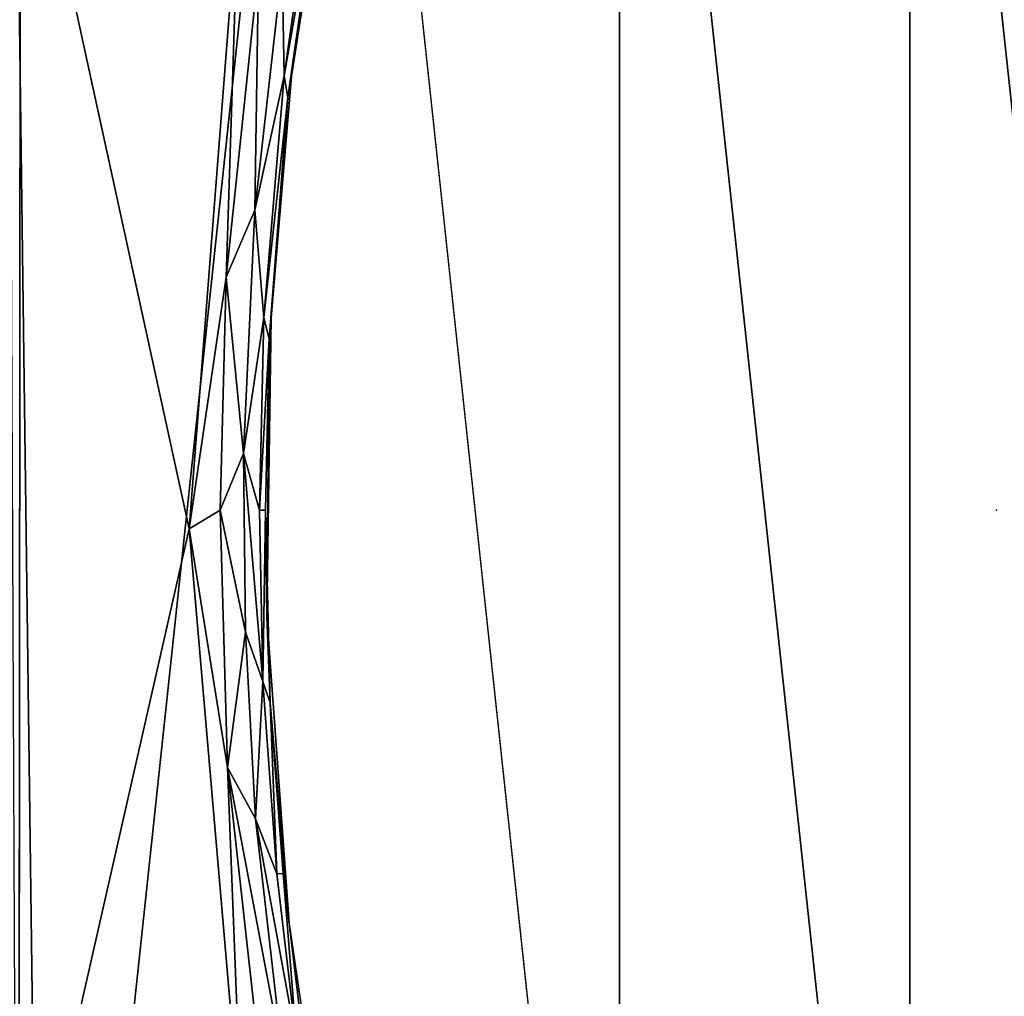
# Model space of a CAD drawing. Units: inches. Extents: x -16.4 to 14.7, y -14 to 12.1.
# Drawn here: x -7 to 0.1, y -3.5 to 3.5 of the extents above; entities that cross this region are included whole.
import ezdxf

# ---------------------------------------------------------------- set-up
doc = ezdxf.new("R2010")
doc.units = ezdxf.units.IN
doc.header["$MEASUREMENT"] = 0
for name, color, linetype in [('SEAT', 5, 'Continuous'), ('SEAT-SEAT', 5, 'Continuous'), ('SEAT-SEATSUPPORT', 5, 'Continuous')]:
    doc.layers.add(name, color=color, linetype=linetype)

msp = doc.modelspace()

# ---------------------------------------------------------------- linework, layer by layer
at = {"layer": 'SEAT'}
msp.add_point((0, 0), dxfattribs=at)
at = {"layer": 'SEAT-SEAT'}
for points in [[(-7.061, 9.5584, 15.5175), (-6.9616, 9.5307, 15.5784), (-6.9784, -9.5375, 15.5707)], [(-2.6893, 9.6, 18.4289), (-4.7515, 9.6, 18.1198), (-2.6893, -9.6, 18.4289)], [(-0.6177, -9.6, 18.6661), (-2.6893, 9.6, 18.4289), (-2.6893, -9.6, 18.4289)], [(-0.6177, 9.6, 18.6661), (-2.6893, 9.6, 18.4289), (-0.6177, -9.6, 18.6661)], [(-0.6177, 9.6, 18.6661), (1.4609, -9.6, 18.8312), (1.4609, 9.6, 18.8312)], [(-0.6177, -9.6, 18.6661), (1.4609, -9.6, 18.8312), (-0.6177, 9.6, 18.6661)], [(-6.9067, -9.4704, 15.5884), (5.3362, -0.7383, 16.0159), (5.336, -1.0748, 16.0219)]]:
    msp.add_3dface(points, dxfattribs=at)
for points, invisible_edges in [([(-6.8016, -9.5991, 17.7393), (-7.0511, 9.6016, 17.6583), (-7.0496, -9.6158, 17.656)], 2), ([(-6.8016, -9.5991, 17.7393), (-6.8016, 9.5992, 17.7393), (-7.0511, 9.6016, 17.6583)], 1), ([(-4.7515, 9.6, 18.1198), (-6.8016, 9.5992, 17.7393), (-6.8016, -9.5991, 17.7393)], 2), ([(-6.8016, -9.5991, 17.7393), (-4.7483, -9.7456, 18.1007), (-4.7515, 9.6, 18.1198)], 2), ([(-4.7483, -9.7456, 18.1007), (-2.6893, -9.6, 18.4289), (-4.7515, 9.6, 18.1198)], 12), ([(-6.9616, 9.5307, 15.5784), (-6.9067, -9.4704, 15.5884), (-6.9784, -9.5375, 15.5707)], 1), ([(-6.9067, -9.4704, 15.5884), (-6.9616, 9.5307, 15.5784), (5.3358, 0.0358, 16.0259)], 15), ([(10.0793, 9.5258, 16.1745), (5.3357, 0.9937, 16.0279), (-6.9616, 9.5307, 15.5784)], 2), ([(5.3362, 0.2793, 16.0159), (5.3358, 0.0358, 16.0259), (-6.9616, 9.5307, 15.5784)], 2), ([(5.3566, 0.4874, 16.0166), (-6.9616, 9.5307, 15.5784), (5.3362, 0.6768, 16.0159)], 3), ([(5.3362, 0.2793, 16.0159), (-6.9616, 9.5307, 15.5784), (5.3566, 0.4874, 16.0166)], 2), ([(5.3362, 0.6768, 16.0159), (-6.9616, 9.5307, 15.5784), (5.3362, 0.8947, 16.0159)], 1), ([(5.3357, 0.9937, 16.0279), (5.3362, 0.8947, 16.0159), (-6.9616, 9.5307, 15.5784)], 12), ([(-6.9067, -9.4704, 15.5884), (5.3358, 0.0358, 16.0259), (5.3358, -0.0412, 16.0259)], 1), ([(5.3362, -0.2848, 16.0159), (-6.9067, -9.4704, 15.5884), (5.3358, -0.0412, 16.0259)], 1), ([(-6.9067, -9.4704, 15.5884), (5.3362, -0.2848, 16.0159), (5.3357, -0.3745, 16.0279)], 15), ([(5.3362, -0.6181, 16.0159), (-6.9067, -9.4704, 15.5884), (5.3357, -0.3745, 16.0279)], 2), ([(-6.9067, -9.4704, 15.5884), (5.3362, -0.6181, 16.0159), (5.3362, -0.6822, 16.0159)], 12), ([(-6.9067, -9.4704, 15.5884), (5.3362, -0.6822, 16.0159), (5.3362, -0.7383, 16.0159)], 1), ([(5.336, -1.0748, 16.0219), (5.3357, -1.1309, 16.0279), (-6.9067, -9.4704, 15.5884)], 2), ([(5.3357, -1.1309, 16.0279), (10.0237, -9.4704, 16.1796), (-6.9067, -9.4704, 15.5884)], 15)]:
    msp.add_3dface(points, dxfattribs=dict(at, invisible_edges=invisible_edges))
at = {"layer": 'SEAT-SEATSUPPORT'}
for points, invisible_edges in [([(-6.9478, 7, 14.8665), (-6.9369, -7.0369, 14.8669), (-7.2021, 9.5587, 14.8576)], 15), ([(-7.2006, -9.5678, 14.8577), (-7.2021, 9.5587, 14.8576), (-6.9369, -7.0369, 14.8669)], 14), ([(-5.2056, -0.7567, 14.9273), (-6.9035, -6.8897, 14.8681), (-6.9478, 7, 14.8665)], 15), ([(-5.1753, 1.3729, 14.9284), (-5.2056, -0.7567, 14.9273), (-6.9478, 7, 14.8665)], 14), ([(-6.8363, 6.8448, 14.8704), (-5.1753, 1.3729, 14.9284), (-6.9478, 7, 14.8665)], 3), ([(-6.9035, -6.8897, 14.8681), (-6.9369, -7.0369, 14.8669), (-6.9478, 7, 14.8665)], 14), ([(-6.8363, 6.8448, 14.8704), (-4.6944, 5.2633, 14.9452), (-5.0311, 3.096, 14.9334)], 13), ([(-6.8363, 6.8448, 14.8704), (-5.0311, 3.096, 14.9334), (-5.1753, 1.3729, 14.9284)], 13), ([(-5.2056, -0.7567, 14.9273), (-5.0483, -2.9443, 14.9328), (-6.9035, -6.8897, 14.8681)], 14), ([(-6.7813, -6.8425, 14.8723), (-6.9035, -6.8897, 14.8681), (-5.0483, -2.9443, 14.9328)], 14), ([(-5.0483, -2.9443, 14.9328), (-4.736, -5.051, 14.9437), (-6.7813, -6.8425, 14.8723)], 14)]:
    msp.add_3dface(points, dxfattribs=dict(at, invisible_edges=invisible_edges))
for points in [[(-7.2312, 6.5986, 15.577), (-7.2312, -6.5986, 15.577), (-5.7598, -0.1323, 15.6284)], [(-5.7598, -0.1323, 15.6284), (-5.4092, 4.39, 15.6407), (-7.2312, 6.5986, 15.577)], [(-4.8106, 4.656, 15.1613), (-5.0311, 3.096, 14.9334), (-4.6944, 5.2633, 14.9452)], [(-4.8106, 4.656, 15.1613), (-4.9112, 4.3106, 15.3492), (-5.0832, 3.1004, 15.3432)], [(-4.8106, 4.656, 15.1613), (-5.0832, 3.1004, 15.3432), (-5.0559, 2.9443, 15.1527)], [(-5.0311, 3.096, 14.9334), (-4.8106, 4.656, 15.1613), (-5.0559, 2.9443, 15.1527)], [(-5.4972, 1.6633, 15.5992), (-5.4092, 4.39, 15.6407), (-5.7598, -0.1323, 15.6284)], [(-5.4972, 1.6633, 15.5992), (-5.266, 3.8627, 15.6074), (-5.4092, 4.39, 15.6407)], [(-5.0974, 3.8698, 15.5046), (-5.0832, 3.1004, 15.3432), (-4.9112, 4.3106, 15.3492)], [(-5.2915, 2.142, 15.4979), (-5.0832, 3.1004, 15.3432), (-5.0974, 3.8698, 15.5046)], [(-5.0974, 3.8698, 15.5046), (-5.266, 3.8627, 15.6074), (-5.2915, 2.142, 15.4979)], [(-5.4972, 1.6633, 15.5992), (-5.2915, 2.142, 15.4979), (-5.266, 3.8627, 15.6074)], [(-5.2915, 2.142, 15.4979), (-5.2277, 1.3748, 15.3382), (-5.0832, 3.1004, 15.3432)], [(-5.0559, 2.9443, 15.1527), (-5.0832, 3.1004, 15.3432), (-5.2277, 1.3748, 15.3382)], [(-5.0559, 2.9443, 15.1527), (-5.1753, 1.3729, 14.9284), (-5.0311, 3.096, 14.9334)], [(-5.0559, 2.9443, 15.1527), (-5.2277, 1.3748, 15.3382), (-5.1904, 1.2204, 15.148)], [(-5.1904, 1.2204, 15.148), (-5.1753, 1.3729, 14.9284), (-5.0559, 2.9443, 15.1527)], [(-5.3737, 0.4053, 15.495), (-5.2915, 2.142, 15.4979), (-5.4972, 1.6633, 15.5992)], [(-5.2277, 1.3748, 15.3382), (-5.2915, 2.142, 15.4979), (-5.3737, 0.4053, 15.495)], [(-5.5396, 0, 15.598), (-5.4972, 1.6633, 15.5992), (-5.7598, -0.1323, 15.6284)], [(-5.3737, 0.4053, 15.495), (-5.4972, 1.6633, 15.5992), (-5.5396, 0, 15.598)], [(-5.3737, 0.4053, 15.495), (-5.2597, 0, 15.337), (-5.2277, 1.3748, 15.3382)], [(-5.2597, 0, 15.337), (-5.1904, 1.2204, 15.148), (-5.2277, 1.3748, 15.3382)], [(-5.1904, 1.2204, 15.148), (-5.2056, -0.7567, 14.9273), (-5.1753, 1.3729, 14.9284)], [(-5.2597, 0, 15.337), (-5.215, 0, 15.1472), (-5.1904, 1.2204, 15.148)], [(-5.1904, 1.2204, 15.148), (-5.215, 0, 15.1472), (-5.2056, -0.7567, 14.9273)], [(-5.3597, -0.8692, 15.4959), (-5.3737, 0.4053, 15.495), (-5.5396, 0, 15.598)], [(-5.3737, 0.4053, 15.495), (-5.235, -1.2221, 15.3379), (-5.2597, 0, 15.337)], [(-5.235, -1.2221, 15.3379), (-5.3737, 0.4053, 15.495), (-5.3597, -0.8692, 15.4959)], [(-5.5396, 0, 15.598), (-5.7598, -0.1323, 15.6284), (-5.4862, -1.8338, 15.5996)], [(-5.4862, -1.8338, 15.5996), (-5.3597, -0.8692, 15.4959), (-5.5396, 0, 15.598)], [(-5.2597, 0, 15.337), (-5.235, -1.2221, 15.3379), (-5.215, 0, 15.1472)], [(-5.215, 0, 15.1472), (-5.235, -1.2221, 15.3379), (-5.183, -1.3729, 15.1483)], [(-5.2056, -0.7567, 14.9273), (-5.215, 0, 15.1472), (-5.183, -1.3729, 15.1483)], [(-5.7598, -0.1323, 15.6284), (-7.2312, -6.5986, 15.577), (-5.3837, -4.5199, 15.6416)], [(-5.4862, -1.8338, 15.5996), (-5.7598, -0.1323, 15.6284), (-5.3837, -4.5199, 15.6416)], [(-5.183, -1.3729, 15.1483), (-5.0483, -2.9443, 14.9328), (-5.2056, -0.7567, 14.9273)], [(-5.4862, -1.8338, 15.5996), (-5.2868, -2.2006, 15.498), (-5.3597, -0.8692, 15.4959)], [(-5.3597, -0.8692, 15.4959), (-5.2868, -2.2006, 15.498), (-5.235, -1.2221, 15.3379)], [(-5.2868, -2.2006, 15.498), (-5.1341, -2.5936, 15.3414), (-5.235, -1.2221, 15.3379)], [(-5.235, -1.2221, 15.3379), (-5.1341, -2.5936, 15.3414), (-5.183, -1.3729, 15.1483)], [(-5.0483, -2.9443, 14.9328), (-5.183, -1.3729, 15.1483), (-5.0895, -2.5899, 15.1515)], [(-5.0895, -2.5899, 15.1515), (-5.183, -1.3729, 15.1483), (-5.1341, -2.5936, 15.3414)], [(-5.0889, -3.928, 15.5049), (-5.2868, -2.2006, 15.498), (-5.4862, -1.8338, 15.5996)], [(-5.0889, -3.928, 15.5049), (-5.4862, -1.8338, 15.5996), (-5.2485, -3.982, 15.608)], [(-5.4862, -1.8338, 15.5996), (-5.3837, -4.5199, 15.6416), (-5.2485, -3.982, 15.608)], [(-5.2868, -2.2006, 15.498), (-5.0889, -3.928, 15.5049), (-4.9914, -3.8075, 15.3464)], [(-5.2868, -2.2006, 15.498), (-4.9914, -3.8075, 15.3464), (-5.1341, -2.5936, 15.3414)], [(-5.0895, -2.5899, 15.1515), (-5.1341, -2.5936, 15.3414), (-4.9914, -3.8075, 15.3464)], [(-4.925, -3.9532, 15.1573), (-5.0483, -2.9443, 14.9328), (-5.0895, -2.5899, 15.1515)], [(-5.0895, -2.5899, 15.1515), (-4.9914, -3.8075, 15.3464), (-4.925, -3.9532, 15.1573)], [(-4.925, -3.9532, 15.1573), (-4.736, -5.051, 14.9437), (-5.0483, -2.9443, 14.9328)]]:
    msp.add_3dface(points, dxfattribs=at)

doc.saveas('drawing.dxf')
